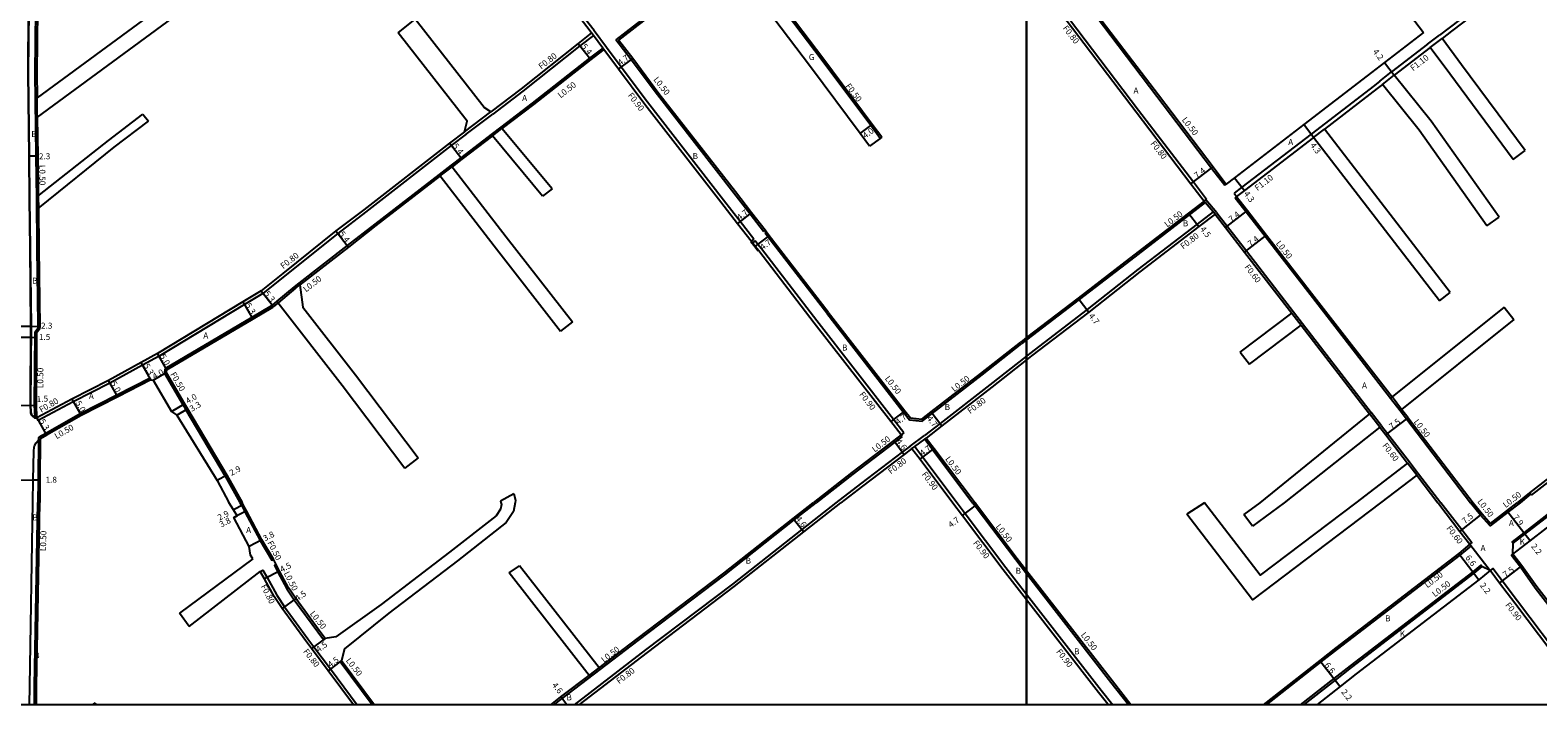
# Model space of a CAD drawing. Units: metres. Extents: x -12000 to -7998, y -111000 to -108000.
# Drawn here: x -10665 to -10264, y -111000 to -110821 of the extents above; entities that cross this region are included whole.
import ezdxf

# ---------------------------------------------------------------- set-up
doc = ezdxf.new("R2010")
doc.units = ezdxf.units.M
doc.header["$LTSCALE"] = 2.5
for name, color, linetype in [('側溝・桝', 7, 'Continuous'), ('図郭', 7, 'Continuous'), ('幅員', 7, 'Continuous'), ('歩道・分離帯・安全施設', 7, 'Continuous'), ('舗装', 7, 'Continuous'), ('道路', 7, 'Continuous')]:
    doc.layers.add(name, color=color, linetype=linetype)

msp = doc.modelspace()

# ---------------------------------------------------------------- linework, layer by layer
at = {"layer": '側溝・桝'}
for points in [[(-10663.1, -110792.3), (-10663.12, -110795.25), (-10663.25, -110810.91), (-10663.28, -110815.39), (-10663.41, -110832.05), (-10663.18, -110854.13), (-10663.05, -110865.56), (-10662.88, -110878.63), (-10662.67, -110898.92), (-10662.66, -110899.38), (-10662.67, -110899.97), (-10663.47, -110901.08), (-10663.6, -110920.28), (-10663.49, -110923.61)], [(-10514.86, -110820.91), (-10514.92, -110820.83), (-10518.19, -110816.6), (-10527.12, -110805.03), (-10537.65, -110791.59)], [(-10665.01, -110794.18), (-10665.15, -110810.9), (-10665.18, -110815.37), (-10665.31, -110832.05), (-10665.08, -110854.15), (-10664.95, -110865.59), (-10664.78, -110878.65), (-10664.56, -110899.39), (-10664.71, -110920.3), (-10664.64, -110922.37), (-10664.44, -110922.91), (-10664.09, -110923.31), (-10663.53, -110923.71), (-10663.01, -110923.84), (-10662.99, -110923.74)], [(-10479.94, -110800.69), (-10488.36, -110807.25), (-10503.59, -110818.99), (-10509.14, -110823.3)], [(-10438.91, -110849.46), (-10441.41, -110846.09), (-10454.56, -110828.45), (-10474.38, -110802.24)], [(-10272.13, -110808.12), (-10287.8, -110820.1), (-10290.33, -110822.04)], [(-10384.8, -110812.76), (-10383.78, -110814.11), (-10365.4, -110838.24), (-10350.87, -110857.36), (-10347.39, -110861.93)], [(-10390.71, -110815.08), (-10388.64, -110817.8), (-10370.26, -110841.93), (-10355.72, -110861.05), (-10352.22, -110865.65)], [(-10515.1, -110822.09), (-10518.65, -110824.91), (-10533.8, -110836.95), (-10541.81, -110843.02)], [(-10512.3, -110825.86), (-10512.6, -110825.46), (-10515.1, -110822.09), (-10515.58, -110821.45)], [(-10511.58, -110825.32), (-10514.86, -110820.91)], [(-10469.88, -110874.19), (-10473.45, -110869.58), (-10477.77, -110864.01), (-10498.1, -110837.91), (-10505.04, -110828.58), (-10509.14, -110823.3)], [(-10293.51, -110824.47), (-10303.06, -110831.77)], [(-10293.51, -110824.47), (-10290.33, -110822.04)], [(-10292.84, -110825.35), (-10289.67, -110822.92)], [(-10512.6, -110825.46), (-10516.1, -110828.12), (-10531.34, -110840.1), (-10539.68, -110846.48)], [(-10472.44, -110876.27), (-10476.06, -110871.6), (-10480.5, -110865.88), (-10500.74, -110839.89), (-10507.69, -110830.55), (-10511.58, -110825.32)], [(-10306.17, -110834.3), (-10303.06, -110831.77)], [(-10305.49, -110835.17), (-10302.39, -110832.65)], [(-10306.17, -110834.3), (-10307.56, -110835.38), (-10324.45, -110848.35), (-10342.8, -110862.45), (-10344.89, -110864.05)], [(-10549.36, -110847.74), (-10542.29, -110842.38)], [(-10548.88, -110848.37), (-10541.81, -110843.02)], [(-10548.88, -110848.37), (-10552.82, -110851.36), (-10575.62, -110869.1), (-10582.99, -110874.71), (-10597.06, -110886.01), (-10602.89, -110890.66), (-10607.79, -110893.6)], [(-10542.23, -110848.42), (-10550.33, -110854.62), (-10552.89, -110856.6)], [(-10539.68, -110846.48), (-10542.23, -110848.42)], [(-10541.92, -110848.82), (-10542.23, -110848.42)], [(-10541.92, -110848.82), (-10539.38, -110846.88), (-10539.68, -110846.48)], [(-10323.78, -110849.23), (-10320.92, -110847.03)], [(-10438.91, -110849.46), (-10438.51, -110849.16)], [(-10556.06, -110859.04), (-10573.16, -110872.26), (-10580.47, -110877.95), (-10593.35, -110887.96)], [(-10347.39, -110861.93), (-10346.99, -110861.63)], [(-10344.89, -110864.05), (-10344.22, -110864.92)], [(-10344.61, -110865.23), (-10344.22, -110864.92)], [(-10352.54, -110866.52), (-10372.41, -110881.79), (-10386.04, -110892.28), (-10400, -110903)], [(-10352.86, -110866.14), (-10352.38, -110865.77), (-10352.22, -110865.65)], [(-10349.96, -110869.59), (-10350.48, -110868.98), (-10352.54, -110866.52), (-10352.86, -110866.14)], [(-10349.49, -110869.22), (-10352.38, -110865.77)], [(-10344.61, -110865.23), (-10341.72, -110868.96), (-10336.66, -110875.49), (-10324.11, -110891.68), (-10303.34, -110918.5)], [(-10350.48, -110868.98), (-10354.73, -110872.24), (-10370.47, -110884.33), (-10383.96, -110894.98), (-10399.15, -110906.64)], [(-10349.49, -110869.22), (-10341.64, -110879.35), (-10329.1, -110895.54), (-10308.5, -110922.27)], [(-10472.44, -110876.27), (-10473.15, -110876.82)], [(-10472.09, -110876.72), (-10472.81, -110877.27)], [(-10470.46, -110878.83), (-10471.37, -110877.66), (-10472.09, -110876.72)], [(-10469.88, -110874.19), (-10469.49, -110873.88)], [(-10469.49, -110874.7), (-10469.09, -110874.39)], [(-10453.12, -110895.95), (-10468.76, -110875.64), (-10469.49, -110874.7)], [(-10455.72, -110897.97), (-10470.46, -110878.83)], [(-10593.35, -110887.96), (-10594.55, -110888.89), (-10599.18, -110892.76)], [(-10594.24, -110889.29), (-10593.05, -110888.36)], [(-10593.05, -110888.36), (-10593.35, -110887.96)], [(-10599.18, -110892.76), (-10600.4, -110893.79), (-10600.62, -110893.97), (-10605.81, -110897.07), (-10628.95, -110910.71)], [(-10598.86, -110893.15), (-10599.18, -110892.76)], [(-10594.24, -110889.29), (-10598.86, -110893.15)], [(-10607.79, -110893.6), (-10630.46, -110907.31), (-10634.83, -110909.71), (-10643.52, -110914.51), (-10653.25, -110919.47), (-10662.54, -110924.41)], [(-10453.12, -110895.95), (-10432.76, -110922.16), (-10431.13, -110924.25), (-10427.74, -110924.61), (-10425.07, -110922.55), (-10411.86, -110912.3), (-10401.27, -110903.97)], [(-10329.57, -110895.9), (-10327.08, -110899.14)], [(-10432.62, -110927.71), (-10435.36, -110924.18), (-10455.72, -110897.97)], [(-10400, -110903), (-10401.27, -110903.97)], [(-10400, -110907.3), (-10409.77, -110914.98), (-10422.98, -110925.24), (-10427.16, -110928.45)], [(-10399.15, -110906.64), (-10400, -110907.3)], [(-10628.95, -110910.71), (-10629.05, -110911.82)], [(-10629.05, -110911.82), (-10628.53, -110911.71)], [(-10629.05, -110911.82), (-10624.15, -110920.23), (-10623.32, -110921.63), (-10612.88, -110939.2), (-10608.97, -110946.27)], [(-10632.84, -110913.18), (-10641.68, -110917.72), (-10651.41, -110922.68), (-10660.56, -110927.88), (-10662.28, -110928.86), (-10662.5, -110929.04), (-10662.61, -110940.21), (-10662.65, -110946.27)], [(-10632.6, -110913.61), (-10632.84, -110913.18)], [(-10230.4, -110916.73), (-10265.99, -110944.29)], [(-10302.95, -110918.19), (-10303.34, -110918.5)], [(-10303.34, -110918.5), (-10300.78, -110921.8)], [(-10300.39, -110921.49), (-10302.95, -110918.19)], [(-10662.54, -110924.41), (-10662.94, -110923.71)], [(-10306.19, -110926.24), (-10308.97, -110922.63)], [(-10305.71, -110925.88), (-10308.5, -110922.27)], [(-10300.39, -110921.49), (-10300.78, -110921.8)], [(-10300.78, -110921.8), (-10299.06, -110924.02), (-10282.06, -110946.28)], [(-10433.03, -110928.66), (-10435.02, -110930.18), (-10446.14, -110938.68), (-10455.9, -110946.28)], [(-10432.62, -110927.71), (-10433.33, -110928.26)], [(-10433.03, -110928.66), (-10433.33, -110928.26)], [(-10430.96, -110931.22), (-10427.16, -110928.45)], [(-10305.71, -110925.88), (-10304.13, -110927.93), (-10298.34, -110935.44)], [(-10430.96, -110931.22), (-10433.02, -110932.8), (-10444.12, -110941.29), (-10450.68, -110946.28)], [(-10430.47, -110931.86), (-10429.74, -110931.33), (-10427.08, -110929.38), (-10426.67, -110929.09)], [(-10429.74, -110931.33), (-10427.57, -110934.21), (-10418.47, -110946.28)], [(-10427.08, -110929.38), (-10424.94, -110932.22), (-10414.34, -110946.28)], [(-10296.37, -110938.98), (-10298.81, -110935.81)], [(-10298.34, -110935.44), (-10295.9, -110938.61)], [(-10295.9, -110938.61), (-10289.98, -110946.28)], [(-10266.17, -110944.05), (-10268.92, -110946.28)], [(-10265.99, -110944.29), (-10266.17, -110944.05), (-10266.47, -110943.66)], [(-10663.53, -111000), (-10663.5, -110994.95), (-10662.65, -110946.27)], [(-10608.97, -110946.27), (-10608.51, -110947.07), (-10607.65, -110948.69), (-10603.57, -110956.36), (-10600.52, -110961.52), (-10600.07, -110961.29)], [(-10525.58, -111000), (-10523.42, -110998.3), (-10503.19, -110982.89), (-10480.14, -110965.41), (-10461.74, -110950.84), (-10455.9, -110946.28)], [(-10450.68, -110946.28), (-10459.69, -110953.42), (-10478.17, -110967.93), (-10501.21, -110985.41), (-10520.22, -111000)], [(-10418.47, -110946.28), (-10416.31, -110949.15), (-10405.5, -110963.48), (-10400, -110970.57)], [(-10400, -110965.19), (-10402.88, -110961.47), (-10413.67, -110947.16), (-10414.34, -110946.28)], [(-10282.27, -110957.34), (-10281.79, -110956.97), (-10284.43, -110953.53), (-10289.98, -110946.28)], [(-10268.92, -110946.28), (-10272.18, -110948.81), (-10276.87, -110952.46), (-10279.42, -110949.56), (-10282.06, -110946.28)], [(-10257.71, -110946.28), (-10267.94, -110954.26), (-10271.05, -110956.68), (-10270.75, -110957.07)], [(-10282.27, -110957.34), (-10281.95, -110957.73), (-10284.91, -110960.19), (-10317.55, -110985.24), (-10321.83, -110988.59), (-10336.4, -111000)], [(-10270.82, -110959.92), (-10271.22, -110960.22), (-10268.84, -110963.36), (-10264.92, -110968.94), (-10240.81, -111000)], [(-10603.59, -110964.6), (-10602.9, -110964.19), (-10601.75, -110966.13), (-10599.2, -110970.82), (-10597.11, -110973.98), (-10590.9, -110982.44), (-10589.33, -110984.54), (-10584.93, -110990.45), (-10577.81, -111000)], [(-10599.33, -110962.74), (-10599.77, -110962.97), (-10598.88, -110964.71), (-10596.47, -110969.13), (-10594.55, -110972.06), (-10588.3, -110980.57), (-10586.77, -110982.63)], [(-10279.06, -110963.25), (-10279.38, -110962.86), (-10281.52, -110964.64), (-10314.08, -110989.64), (-10318.38, -110993), (-10327.31, -111000)], [(-10248.37, -111000), (-10251.63, -110996.01), (-10256.75, -110989.41), (-10269.58, -110972.43), (-10273.67, -110967.08), (-10276.2, -110963.78), (-10276.92, -110964.33)], [(-10372.98, -111000), (-10377.6, -110994.03), (-10400, -110965.19)], [(-10400, -110970.57), (-10380.2, -110996.07), (-10377.15, -111000)], [(-10586.37, -110982.33), (-10586.77, -110982.63)], [(-10573.82, -111000), (-10582.36, -110988.54), (-10581.96, -110988.24)], [(-10516.22, -110992.19), (-10513.58, -110990.18)], [(-10378.48, -110999.76), (-10378.29, -111000)]]:
    msp.add_lwpolyline(points, dxfattribs=at)
at = {"layer": '側溝・桝', "flags": 128}
for points in [[(-10662.79, -110843.82), (-10662.84, -110838.71)], [(-10662.56, -110864.76), (-10662.52, -110868.11)]]:
    msp.add_lwpolyline(points, dxfattribs=at)
at = {"layer": '側溝・桝'}
msp.add_lwpolyline([(-10552.89, -110856.6), (-10556.06, -110859.04), (-10555.75, -110859.44), (-10552.58, -110857)], close=True, dxfattribs=at)
at = {"layer": '図郭'}
for points in [[(-11200, -110400), (-10400, -110400), (-10400, -111000), (-11200, -111000)], [(-10400, -110400), (-9600, -110400), (-9600, -111000), (-10400, -111000)]]:
    msp.add_lwpolyline(points, close=True, dxfattribs=at)
at = {"layer": '幅員'}
for points in [[(-10519.15, -110824.28), (-10515.79, -110828.51)], [(-10508.41, -110831.09), (-10504.64, -110828.28)], [(-10304.96, -110829.32), (-10302.39, -110832.65)], [(-10444.22, -110848.18), (-10441.01, -110845.79)], [(-10323.78, -110849.23), (-10326.4, -110845.82)], [(-10550.03, -110855.02), (-10553.31, -110850.73)], [(-10356.36, -110861.53), (-10350.47, -110857.05)], [(-10344.75, -110859.91), (-10342.13, -110863.32)], [(-10347.18, -110873.19), (-10341.33, -110868.66)], [(-10476.77, -110872.15), (-10473.06, -110869.27)], [(-10356.98, -110869.3), (-10354.24, -110872.87)], [(-10583.48, -110874.08), (-10580.17, -110878.34)], [(-10472.08, -110878.21), (-10468.36, -110875.33)], [(-10342.12, -110879.72), (-10336.27, -110875.18)], [(-10608.2, -110892.91), (-10605.55, -110897.5)], [(-10603.35, -110890), (-10600.09, -110894.18)], [(-10386.34, -110891.89), (-10383.47, -110895.61)], [(-10628.37, -110910.95), (-10630.85, -110906.61)], [(-10632.6, -110913.61), (-10635.21, -110909)], [(-10632, -110913.7), (-10628.53, -110911.71)], [(-10641.44, -110918.16), (-10643.91, -110913.81)], [(-10653.64, -110918.77), (-10651.17, -110923.12)], [(-10627.15, -110922.03), (-10623.72, -110919.98)], [(-10662.94, -110923.71), (-10660.32, -110928.32)], [(-10625.73, -110923.06), (-10622.89, -110921.37)], [(-10432.36, -110921.85), (-10436.07, -110924.73)], [(-10425.38, -110922.16), (-10422.49, -110925.87)], [(-10304.61, -110928.29), (-10298.67, -110923.71)], [(-10435.32, -110929.78), (-10432.53, -110933.44)], [(-10428.29, -110934.75), (-10424.54, -110931.92)], [(-10671.51, -110940.34), (-10663.91, -110940.24)], [(-10663.91, -110940.24), (-10662.11, -110940.22)], [(-10612.44, -110938.96), (-10614.98, -110940.35)], [(-10608.08, -110946.83), (-10610.64, -110948.18)], [(-10607.21, -110948.46), (-10610.57, -110950.23)], [(-10417.03, -110949.69), (-10413.28, -110946.86)], [(-10267.63, -110954.66), (-10272.48, -110948.42)], [(-10462.05, -110950.45), (-10459.19, -110954.05)], [(-10284.91, -110953.9), (-10279.03, -110949.23)], [(-10603.14, -110956.12), (-10606.5, -110957.89)], [(-10266.28, -110956.39), (-10267.63, -110954.66)], [(-10285.22, -110959.79), (-10281.2, -110965.03)], [(-10598.44, -110964.48), (-10602.44, -110966.53)], [(-10281.2, -110965.03), (-10279.87, -110966.78)], [(-10274.39, -110967.63), (-10268.43, -110963.07)], [(-10594.15, -110971.77), (-10597.77, -110974.43)], [(-10586.37, -110982.33), (-10589.98, -110985.02)], [(-10581.96, -110988.24), (-10585.57, -110990.93)], [(-10322.14, -110988.2), (-10318.07, -110993.4)], [(-10318.07, -110993.4), (-10316.71, -110995.13)], [(-10522.11, -111000), (-10523.72, -110997.9)]]:
    msp.add_lwpolyline(points, dxfattribs=at)
at = {"layer": '幅員', "flags": 128}
for points in [[(-10664.98, -110854.15), (-10662.68, -110854.12)], [(-10671.56, -110899.36), (-10664.46, -110899.41)], [(-10664.46, -110899.41), (-10662.16, -110899.43)], [(-10671.58, -110902.28), (-10664.48, -110902.33)], [(-10664.48, -110902.33), (-10662.98, -110902.34)], [(-10671.71, -110920.39), (-10664.61, -110920.44)], [(-10664.61, -110920.44), (-10663.1, -110920.39)]]:
    msp.add_lwpolyline(points, dxfattribs=at)
at = {"layer": '歩道・分離帯・安全施設'}
for points in [[(-10662.6, -110792.19), (-10663.35, -110792.35), (-10664.13, -110792.82), (-10664.72, -110793.57), (-10664.91, -110794.19), (-10665.05, -110810.9), (-10665.08, -110815.37), (-10665.21, -110832.05), (-10664.98, -110854.15), (-10664.85, -110865.59), (-10664.68, -110878.65), (-10664.46, -110899.39), (-10664.6, -110920.3), (-10664.54, -110922.35), (-10664.35, -110922.86), (-10664.02, -110923.23), (-10663.49, -110923.62), (-10662.99, -110923.74)], [(-10471.29, -110879.47), (-10472.2, -110878.3), (-10472.49, -110877.92), (-10473.27, -110876.92)], [(-10469.21, -110874.48), (-10469.61, -110873.97)], [(-10270.82, -110959.92), (-10270.75, -110957.07), (-10267.63, -110954.66), (-10256.89, -110946.28), (-10225.97, -110922.49), (-10222.84, -110920.11), (-10188.63, -110894.03), (-10184.06, -110890.49), (-10180.76, -110890.67)], [(-10664.83, -111000), (-10664.8, -110994.94), (-10663.95, -110946.27), (-10663.91, -110940.24), (-10663.73, -110932.55), (-10663.66, -110931.56), (-10663.58, -110931.21)], [(-10663.58, -110931.21), (-10663.1, -110930.41), (-10662.55, -110929.73), (-10662, -110929.27)], [(-10276.92, -110964.33), (-10279.06, -110963.25), (-10281.2, -110965.03), (-10313.77, -110990.03), (-10318.07, -110993.4), (-10326.5, -111000)]]:
    msp.add_lwpolyline(points, dxfattribs=at)
at = {"layer": '舗装'}
msp.add_lwpolyline([(-10282.27, -110957.34), (-10276.92, -110964.33)], dxfattribs=at)
at = {"layer": '道路'}
for points in [[(-10662.6, -110792.19), (-10662.62, -110795.26), (-10662.75, -110810.91), (-10662.78, -110815.39), (-10662.91, -110832.05), (-10662.84, -110838.71)], [(-10515.58, -110821.45), (-10515.64, -110821.37), (-10518.9, -110817.15), (-10527.83, -110805.59), (-10538.35, -110792.14)], [(-10438.51, -110849.16), (-10441.01, -110845.79), (-10454.16, -110828.15), (-10473.98, -110801.94), (-10473.12, -110796)], [(-10606.55, -110797.26), (-10662.84, -110838.71)], [(-10604.09, -110800.6), (-10662.79, -110843.82)], [(-10291.83, -110797.45), (-10304.99, -110807.66), (-10294.61, -110821.32)], [(-10479.64, -110801.08), (-10488.05, -110807.65), (-10503.28, -110819.38), (-10508.44, -110823.39)], [(-10441.71, -110851.55), (-10444.22, -110848.18), (-10457.41, -110830.49), (-10477.17, -110804.35), (-10479.64, -110801.08)], [(-10400, -110804.91), (-10391.33, -110815.58), (-10389.27, -110818.29), (-10370.9, -110842.42), (-10356.36, -110861.53), (-10352.86, -110866.14)], [(-10384.38, -110812.5), (-10383.39, -110813.8), (-10365.01, -110837.94), (-10350.47, -110857.05), (-10346.99, -110861.63)], [(-10271.46, -110808.99), (-10287.13, -110820.98), (-10289.67, -110822.92)], [(-10566.96, -110821.45), (-10562.44, -110817.82)], [(-10542.29, -110842.38), (-10544.09, -110841.23), (-10562.44, -110817.82)], [(-10549.36, -110847.74), (-10548.61, -110844.86), (-10566.96, -110821.45)], [(-10515.58, -110821.45), (-10519.15, -110824.28), (-10534.29, -110836.31), (-10542.29, -110842.38)], [(-10469.49, -110873.88), (-10473.06, -110869.27), (-10477.38, -110863.7), (-10497.7, -110837.6), (-10504.64, -110828.28), (-10508.44, -110823.39)], [(-10294.61, -110821.32), (-10304.96, -110829.32), (-10309.51, -110832.84), (-10326.4, -110845.82), (-10344.75, -110859.91), (-10346.99, -110861.63)], [(-10267.54, -110852.71), (-10284.46, -110829.89), (-10289.67, -110822.92)], [(-10512.3, -110825.86), (-10515.79, -110828.51), (-10531.03, -110840.49), (-10539.38, -110846.88)], [(-10473.15, -110876.82), (-10476.77, -110872.15), (-10481.21, -110866.43), (-10501.46, -110840.43), (-10508.41, -110831.09), (-10512.3, -110825.86)], [(-10292.84, -110825.35), (-10302.39, -110832.65)], [(-10270.75, -110855.1), (-10287.63, -110832.34), (-10292.84, -110825.35)], [(-10274.47, -110870.39), (-10292.51, -110844.9), (-10302.39, -110832.65)], [(-10305.49, -110835.17), (-10306.89, -110836.25), (-10320.92, -110847.03)], [(-10277.74, -110872.7), (-10295.71, -110847.31), (-10305.49, -110835.17)], [(-10662.79, -110843.82), (-10662.68, -110854.12), (-10662.56, -110864.76)], [(-10662.25, -110864.51), (-10643.9, -110850), (-10634.75, -110843.03)], [(-10662.12, -110867.78), (-10642.4, -110851.84), (-10633.24, -110844.87)], [(-10634.75, -110843.03), (-10633.24, -110844.87)], [(-10549.36, -110847.74), (-10553.31, -110850.73), (-10576.1, -110868.47), (-10583.48, -110874.08), (-10597.56, -110885.38), (-10603.35, -110890), (-10608.2, -110892.91), (-10630.85, -110906.61), (-10635.21, -110909), (-10643.91, -110913.81), (-10653.64, -110918.77), (-10662.94, -110923.71)], [(-10541.92, -110848.82), (-10550.03, -110855.02), (-10552.58, -110857)], [(-10528.56, -110864.83), (-10541.92, -110848.82)], [(-10526.01, -110862.88), (-10539.38, -110846.88)], [(-10287.52, -110890.45), (-10320.92, -110847.03)], [(-10438.51, -110849.16), (-10438.91, -110849.46), (-10441.71, -110851.55)], [(-10323.78, -110849.23), (-10342.13, -110863.32), (-10344.22, -110864.92)], [(-10290.38, -110892.65), (-10323.78, -110849.23)], [(-10270.75, -110855.1), (-10267.54, -110852.71)], [(-10555.75, -110859.44), (-10572.86, -110872.66), (-10580.17, -110878.34), (-10593.05, -110888.36)], [(-10555.75, -110859.44), (-10541.47, -110878.06), (-10523.82, -110900.67)], [(-10552.58, -110857), (-10538.28, -110875.64), (-10520.67, -110898.21)], [(-10662.56, -110864.76), (-10662.25, -110864.51)], [(-10526.01, -110862.88), (-10528.56, -110864.83)], [(-10344.22, -110864.92), (-10341.33, -110868.66), (-10336.27, -110875.18), (-10323.72, -110891.38), (-10302.95, -110918.19)], [(-10662.52, -110868.11), (-10662.38, -110878.62), (-10662.16, -110899.38), (-10662.17, -110900.13), (-10662.97, -110901.25), (-10662.98, -110902.34), (-10663.1, -110920.28), (-10662.99, -110923.74), (-10662.94, -110923.71)], [(-10662.52, -110868.11), (-10662.12, -110867.78)], [(-10352.86, -110866.14), (-10356.98, -110869.3), (-10372.72, -110881.39), (-10386.34, -110891.89), (-10400, -110902.37)], [(-10349.96, -110869.59), (-10354.24, -110872.87), (-10369.97, -110884.96), (-10383.47, -110895.61), (-10398.67, -110907.27)], [(-10349.96, -110869.59), (-10347.18, -110873.19), (-10342.12, -110879.72), (-10329.57, -110895.9)], [(-10277.74, -110872.7), (-10274.47, -110870.39)], [(-10471.17, -110879.38), (-10472.08, -110878.21), (-10472.81, -110877.27), (-10473.15, -110876.82)], [(-10469.09, -110874.39), (-10469.49, -110873.88)], [(-10452.72, -110895.64), (-10468.36, -110875.33), (-10469.09, -110874.39)], [(-10456.43, -110898.53), (-10471.17, -110879.38)], [(-10593.05, -110888.36), (-10592.23, -110894.35), (-10578.29, -110912.33), (-10561.59, -110934.39)], [(-10290.38, -110892.65), (-10287.52, -110890.45)], [(-10598.86, -110893.15), (-10600.09, -110894.18), (-10600.33, -110894.38), (-10605.55, -110897.5), (-10628.37, -110910.95), (-10628.48, -110911.01)], [(-10598.86, -110893.15), (-10581.86, -110915.07), (-10565.18, -110937.11)], [(-10452.72, -110895.64), (-10432.36, -110921.85), (-10430.87, -110923.77), (-10427.88, -110924.1), (-10425.38, -110922.16), (-10412.17, -110911.91), (-10401.57, -110903.58)], [(-10343.29, -110906.27), (-10329.57, -110895.9)], [(-10273.14, -110894.29), (-10302.95, -110918.19)], [(-10273.14, -110894.29), (-10270.58, -110897.59)], [(-10520.67, -110898.21), (-10523.82, -110900.67)], [(-10433.33, -110928.26), (-10436.07, -110924.73), (-10456.43, -110898.53)], [(-10340.8, -110909.5), (-10327.08, -110899.14)], [(-10327.08, -110899.14), (-10308.97, -110922.63)], [(-10270.58, -110897.59), (-10300.39, -110921.49)], [(-10400, -110902.37), (-10401.57, -110903.58)], [(-10400, -110908.32), (-10409.27, -110915.61), (-10422.49, -110925.87), (-10426.67, -110929.09)], [(-10398.67, -110907.27), (-10400, -110908.32)], [(-10343.29, -110906.27), (-10340.8, -110909.5)], [(-10628.48, -110911.01), (-10628.53, -110911.71), (-10623.72, -110919.98), (-10622.89, -110921.37), (-10612.44, -110938.96), (-10608.4, -110946.27)], [(-10632.6, -110913.61), (-10641.44, -110918.16), (-10651.17, -110923.12), (-10660.32, -110928.32), (-10662, -110929.27)], [(-10632.6, -110913.61), (-10632, -110913.7)], [(-10632, -110913.7), (-10627.15, -110922.03), (-10625.73, -110923.06), (-10614.98, -110940.35), (-10611.89, -110946.27)], [(-10230.89, -110916.1), (-10266.47, -110943.66)], [(-10308.97, -110922.63), (-10338.05, -110946.28)], [(-10298.67, -110923.71), (-10300.39, -110921.49)], [(-10298.67, -110923.71), (-10281.43, -110946.28)], [(-10433.33, -110928.26), (-10435.32, -110929.78), (-10446.44, -110938.28), (-10456.71, -110946.28)], [(-10306.19, -110926.24), (-10331.57, -110946.28)], [(-10306.19, -110926.24), (-10304.61, -110928.29), (-10298.81, -110935.81)], [(-10662, -110929.27), (-10662.11, -110940.22), (-10662.15, -110946.27)], [(-10430.47, -110931.86), (-10432.53, -110933.44), (-10443.64, -110941.92), (-10449.39, -110946.28)], [(-10430.47, -110931.86), (-10428.29, -110934.75), (-10419.6, -110946.28)], [(-10426.67, -110929.09), (-10424.54, -110931.92), (-10413.71, -110946.28)], [(-10561.59, -110934.39), (-10565.18, -110937.11)], [(-10298.81, -110935.81), (-10312.59, -110946.28)], [(-10296.37, -110938.98), (-10305.98, -110946.28)], [(-10296.37, -110938.98), (-10290.74, -110946.28)], [(-10539.76, -110945.78), (-10536.24, -110943.82)], [(-10536.24, -110943.82), (-10535.74, -110945.71), (-10535.84, -110946.27)], [(-10266.47, -110943.66), (-10269.73, -110946.28)], [(-10663.03, -111000), (-10663, -110994.96), (-10662.15, -110946.27)], [(-10605.57, -110961.24), (-10606.2, -110960.19), (-10606.5, -110957.89), (-10610.57, -110950.23), (-10609.72, -110949.78), (-10610.64, -110948.18), (-10611.89, -110946.27)], [(-10586.37, -110982.33), (-10587.9, -110980.27), (-10594.15, -110971.77), (-10596.04, -110968.86), (-10598.44, -110964.48), (-10599.33, -110962.74), (-10600.07, -110961.29), (-10603.14, -110956.12), (-10607.21, -110948.46), (-10608.08, -110946.83), (-10608.4, -110946.27)], [(-10539.63, -110946.27), (-10539.5, -110946.77), (-10539.73, -110947.97), (-10540.89, -110949.73), (-10553.27, -110959.45), (-10571.44, -110973.32), (-10583.46, -110981.92), (-10586.37, -110982.33)], [(-10535.84, -110946.27), (-10536.29, -110948.6), (-10538.25, -110951.55), (-10551.17, -110961.7), (-10569.39, -110975.61), (-10581.23, -110985.13), (-10581.96, -110988.24)], [(-10539.76, -110945.78), (-10539.63, -110946.27)], [(-10518.9, -111000), (-10500.73, -110986.05), (-10477.68, -110968.56), (-10459.19, -110954.05), (-10449.39, -110946.28)], [(-10513.58, -110990.18), (-10503.49, -110982.49), (-10480.45, -110965.01), (-10462.05, -110950.45), (-10456.71, -110946.28)], [(-10419.6, -110946.28), (-10417.03, -110949.69), (-10406.22, -110964.03), (-10400, -110972.03)], [(-10400, -110964.37), (-10402.49, -110961.17), (-10413.28, -110946.86), (-10413.71, -110946.28)], [(-10352.72, -110946.28), (-10357.42, -110949.37)], [(-10305.98, -110946.28), (-10339.97, -110972.12), (-10357.42, -110949.37)], [(-10312.59, -110946.28), (-10337.94, -110965.55), (-10352.72, -110946.28)], [(-10338.05, -110946.28), (-10342.35, -110949.45)], [(-10331.57, -110946.28), (-10340.01, -110952.49)], [(-10290.74, -110946.28), (-10290.54, -110946.55), (-10284.91, -110953.9), (-10282.27, -110957.34), (-10285.22, -110959.79), (-10317.86, -110984.85), (-10322.14, -110988.2), (-10337.21, -111000)], [(-10281.43, -110946.28), (-10279.03, -110949.23), (-10276.81, -110951.78), (-10272.48, -110948.42), (-10269.73, -110946.28)], [(-10197.35, -110946.28), (-10204.63, -110951.88), (-10216.81, -110961.26), (-10247.2, -110984.75), (-10248.75, -110985.95), (-10251.49, -110985.42), (-10264.52, -110968.64), (-10268.43, -110963.07), (-10270.82, -110959.92), (-10266.28, -110956.39), (-10253.28, -110946.28)], [(-10340.01, -110952.49), (-10342.35, -110949.45)], [(-10605.57, -110961.24), (-10625.06, -110975.63)], [(-10622.42, -110979.21), (-10603.59, -110964.6)], [(-10578.81, -111000), (-10585.57, -110990.93), (-10589.98, -110985.02), (-10591.54, -110982.91), (-10597.77, -110974.43), (-10599.88, -110971.24), (-10602.44, -110966.53), (-10603.59, -110964.6)], [(-10537.42, -110964.96), (-10534.71, -110963.03)], [(-10516.22, -110992.19), (-10537.42, -110964.96)], [(-10513.58, -110990.18), (-10534.71, -110963.03)], [(-10372.35, -111000), (-10377.21, -110993.72), (-10400, -110964.37)], [(-10252.34, -110996.57), (-10257.46, -110989.96), (-10270.29, -110972.98), (-10274.39, -110967.63), (-10276.92, -110964.33), (-10279.87, -110966.78), (-10312.43, -110991.77), (-10316.71, -110995.13), (-10322.94, -111000)], [(-10400, -110972.03), (-10380.91, -110996.62), (-10378.48, -110999.76)], [(-10622.42, -110979.21), (-10625.06, -110975.63)], [(-10581.96, -110988.24), (-10573.2, -111000)], [(-10526.39, -111000), (-10523.72, -110997.9), (-10516.22, -110992.19)], [(-10647.46, -110999.51), (-10648.12, -111000)], [(-10647.46, -110999.51), (-10647.09, -111000)], [(-10378.65, -111000), (-10378.48, -110999.76)]]:
    msp.add_lwpolyline(points, dxfattribs=at)

# ---------------------------------------------------------------- texts
at = {"layer": '側溝・桝'}
for s, rotation, p in [('F0.80', 307.7746, (-10390.53, -110820.22)), ('F0.80', 37.869, (-10528.91, -110831.21)), ('F1.10', 37.4039, (-10297.35, -110831.66)), ('L0.50', 37.869, (-10523.79, -110838.87)), ('L0.50', 307.8424, (-10499.23, -110833.87)), ('F0.50', 307.0886, (-10448.23, -110835.6)), ('F0.90', 307.8424, (-10506.04, -110838.09)), ('L0.50', 307.7746, (-10358.87, -110844.57)), ('F0.80', 307.7746, (-10367.2, -110850.87)), ('L0.50', 270.6175, (-10662.27, -110856.53)), ('F1.10', 37.5287, (-10338.68, -110863.51)), ('L0.50', 37.3888, (-10362.68, -110873.17)), ('F0.80', 37.3888, (-10358.41, -110879.01)), ('L0.50', 307.7746, (-10333.9, -110877.4)), ('F0.80', 37.869, (-10597.46, -110884.24)), ('F0.60', 307.7746, (-10342.23, -110883.7)), ('L0.50', 37.869, (-10591.41, -110890.42)), ('L0.50', 89.607, (-10661.22, -110915.84)), ('F0.50', 299.8992, (-10627.53, -110912.14)), ('L0.50', 307.8424, (-10437.76, -110913.33)), ('L0.50', 37.3888, (-10419.27, -110916.92)), ('F0.90', 307.8424, (-10444.57, -110917.55)), ('F0.80', 29.6841, (-10661.73, -110922.41)), ('F0.80', 37.3888, (-10415, -110922.75)), ('L0.50', 307.7746, (-10297.28, -110924.83)), ('L0.50', 29.6841, (-10657.67, -110929.43)), ('L0.50', 37.3888, (-10440.34, -110932.97)), ('F0.60', 307.7746, (-10305.61, -110931.14)), ('F0.80', 37.3888, (-10436.07, -110938.8)), ('L0.50', 307.0134, (-10421.73, -110934.7)), ('F0.90', 307.0134, (-10427.97, -110938.77)), ('L0.50', 37.5776, (-10272.74, -110947.75)), ('L0.50', 307.5793, (-10280.38, -110946)), ('L0.50', 308.0472, (-10408.32, -110952.67)), ('F0.60', 307.9201, (-10288.61, -110953.11)), ('L0.50', 88.7612, (-10660.49, -110959.16)), ('F0.50', 297.0632, (-10601.74, -110956.9)), ('F0.90', 307.8148, (-10414.33, -110957.04)), ('L0.50', 297.0705, (-10597.37, -110965.03)), ('L0.50', 37.6226, (-10293.55, -110969.03)), ('F0.80', 297.0632, (-10603.49, -110968.48)), ('L0.50', 37.6226, (-10291.54, -110971.45)), ('F0.90', 307.9201, (-10272.97, -110973.52)), ('L0.50', 308.3025, (-10590.49, -110975.8)), ('L0.50', 307.8306, (-10385.71, -110981.45)), ('F0.80', 308.3018, (-10592.28, -110985.88)), ('L0.50', 37.6226, (-10512.27, -110988.88)), ('L0.50', 308.3025, (-10580.94, -110988.28)), ('F0.90', 307.8324, (-10392.23, -110985.9)), ('F0.80', 37.6226, (-10508.23, -110994.55))]:
    msp.add_text(s, height=1.6, rotation=rotation, dxfattribs=at).set_placement(p)
at = {"layer": '幅員'}
for s, rotation, p in [('5.4', 308.4698, (-10518.39, -110825.08)), ('4.7', 36.6436, (-10507.92, -110830.2)), ('4.2', 307.702, (-10308.16, -110826.49)), ('4.0', 36.6862, (-10442.85, -110849.59)), ('5.4', 307.4013, (-10552.56, -110851.54)), ('4.3', 307.5286, (-10324.79, -110851.34)), ('2.3', 0.6175, (-10662.36, -110855.05)), ('7.4', 37.2521, (-10354.75, -110860.18)), ('4.3', 307.5286, (-10342.43, -110864.24)), ('4.7', 37.7842, (-10476.22, -110871.34)), ('7.4', 37.7748, (-10345.58, -110871.82)), ('5.4', 307.8689, (-10582.73, -110874.89)), ('4.7', 37.7851, (-10470.07, -110879.26)), ('4.5', 307.5286, (-10354.04, -110873.6)), ('7.4', 37.7745, (-10340.52, -110878.35)), ('5.3', 307.9135, (-10602.62, -110890.77)), ('5.3', 300.039, (-10607.59, -110893.77)), ('4.7', 307.6022, (-10383.65, -110896.69)), ('2.3', 359.607, (-10661.81, -110900.03)), ('1.5', 359.607, (-10662.39, -110903.01)), ('5.0', 299.7229, (-10630.32, -110907.34)), ('5.3', 299.6013, (-10634.61, -110909.87)), ('4.0', 29.903, (-10631.65, -110913.55)), ('5.0', 299.6012, (-10643.38, -110914.55)), ('1.5', 1.8915, (-10662.93, -110919.51)), ('5.0', 299.6012, (-10652.73, -110919.75)), ('4.0', 30.782, (-10622.81, -110920.11)), ('3.3', 30.7185, (-10621.74, -110922.17)), ('5.3', 299.6839, (-10662.33, -110924.58)), ('4.7', 37.8364, (-10434.12, -110925.66)), ('4.7', 307.8035, (-10426.66, -110923.96)), ('7.5', 37.6254, (-10302.97, -110926.9)), ('4.6', 307.3903, (-10434.82, -110930.07)), ('4.7', 37.0149, (-10427.66, -110933.99)), ('2.9', 28.749, (-10611.22, -110939.2)), ('1.8', 0.7203, (-10660.6, -110941)), ('2.9', 27.862, (-10614.38, -110951.06)), ('7.5', 38.4488, (-10283.59, -110952.02)), ('3.8', 27.862, (-10613.91, -110952.9)), ('4.6', 308.3655, (-10461.47, -110950.63)), ('4.7', 37.0149, (-10420.1, -110953.01)), ('7.9', 307.8633, (-10270.96, -110950.21)), ('3.8', 27.862, (-10602.32, -110956.59)), ('6.6', 307.5133, (-10283.57, -110960.93)), ('2.2', 307.8633, (-10266.12, -110957.91)), ('4.5', 27.0632, (-10597.86, -110964.86)), ('7.5', 37.4485, (-10272.74, -110966.24)), ('2.2', 307.5142, (-10279.71, -110968.29)), ('4.5', 36.3138, (-10593.62, -110972.59)), ('4.5', 36.6838, (-10588.01, -110986.12)), ('4.5', 36.6867, (-10584.96, -110990.15)), ('6.6', 308.06, (-10321.01, -110989.48)), ('4.6', 307.5169, (-10526.19, -110994.78)), ('2.2', 308.0587, (-10316.54, -110996.65))]:
    msp.add_text(s, height=1.6, rotation=rotation, dxfattribs=at).set_placement(p)
at = {"layer": '舗装'}
for s, p in [('G', (-10457.86, -110828.66)), ('A', (-10371.62, -110837.56)), ('A', (-10534.02, -110839.56)), ('B', (-10664.4, -110849.13)), ('A', (-10330.52, -110851.25)), ('B', (-10488.73, -110854.95)), ('B', (-10358.51, -110872.83)), ('B', (-10664.18, -110888.07)), ('A', (-10618.7, -110902.65)), ('B', (-10449.03, -110905.85)), ('A', (-10310.93, -110915.92)), ('A', (-10649.11, -110918.76)), ('B', (-10421.79, -110921.64)), ('B', (-10664.12, -110951)), ('A', (-10607.33, -110954.36)), ('A', (-10271.92, -110952.49)), ('K', (-10269.06, -110957.44)), ('B', (-10474.65, -110962.49)), ('A', (-10279.43, -110959.13)), ('B', (-10402.94, -110965.18)), ('B', (-10304.78, -110977.82)), ('K', (-10300.91, -110981.91)), ('B', (-10387.4, -110986.59)), ('B', (-10663.63, -110987.63)), ('B', (-10522.24, -110998.8))]:
    msp.add_text(s, height=1.6, dxfattribs=at).set_placement(p)

doc.saveas('drawing.dxf')
